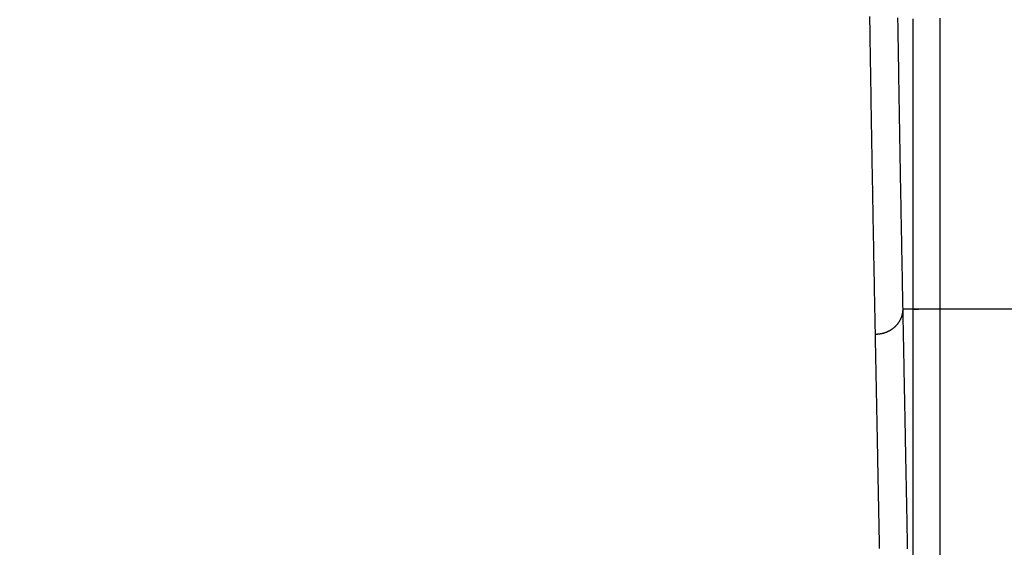
# Model space of a CAD drawing. Extents: x -130 to 131, y -130 to 240.
# Drawn here: x -11 to 0, y -60 to -54 of the extents above; entities that cross this region are included whole.
import ezdxf

# ---------------------------------------------------------------- set-up
doc = ezdxf.new("R2010")
doc.units = 0
doc.header["$LTSCALE"] = 10
doc.linetypes.add('VERDECKT', pattern=[9.525, 6.35, -3.175])
doc.layers.get('0').update_dxf_attribs({"linetype": 'CONTINUOUS'})
doc.layers.add('STEMPEL', color=3, linetype='CONTINUOUS')

# ---------------------------------------------------------------- blocks, each defined once
blk = doc.blocks.new('A$CD7F250AD')
at = {"color": 3, "linetype": 'CONTINUOUS'}
for p, q in [((-1.0026, -57.27678), (-1.11156, -57.27678)), ((-1.0026, -57.27938), (-1.0026, -122.69311)), ((-0.70261, -122.70061), (-0.70261, -57.27678)), ((0.70261, -57.27678), (-0.70261, -57.27678))]:
    blk.add_line(p, q, dxfattribs=at)
at = {"color": 3}
for points in [[(-1.11156, -57.2768, 0), (-1.11225, -57.2409, 0), (-1.11294, -57.2049, 0), (-1.11363, -57.169, 0), (-1.11431, -57.1331, 0), (-1.115, -57.0972, 0), (-1.11569, -57.0613, 0), (-1.11637, -57.0253, 0), (-1.11705, -56.9894, 0), (-1.11773, -56.9535, 0), (-1.11841, -56.9176, 0), (-1.11909, -56.8817, 0), (-1.11977, -56.8457, 0), (-1.12044, -56.8098, 0), (-1.12112, -56.7739, 0), (-1.12179, -56.738, 0), (-1.12246, -56.7021, 0), (-1.12313, -56.6661, 0), (-1.1238, -56.6302, 0), (-1.12447, -56.5943, 0), (-1.12513, -56.5584, 0), (-1.12579, -56.5225, 0), (-1.12646, -56.4865, 0), (-1.12712, -56.4506, 0), (-1.12778, -56.4147, 0), (-1.12844, -56.3788, 0), (-1.12909, -56.3429, 0), (-1.12975, -56.3069, 0), (-1.1304, -56.271, 0), (-1.13106, -56.2351, 0), (-1.13171, -56.1992, 0), (-1.13236, -56.1633, 0), (-1.133, -56.1273, 0), (-1.13365, -56.0914, 0), (-1.1343, -56.0555, 0), (-1.13494, -56.0196, 0), (-1.13558, -55.9837, 0), (-1.13622, -55.9477, 0), (-1.13686, -55.9118, 0), (-1.1375, -55.8759, 0), (-1.13814, -55.84, 0), (-1.13877, -55.8041, 0), (-1.1394, -55.7681, 0), (-1.14004, -55.7322, 0), (-1.14067, -55.6963, 0), (-1.14129, -55.6604, 0), (-1.14192, -55.6245, 0), (-1.14255, -55.5886, 0), (-1.14317, -55.5526, 0), (-1.14379, -55.5167, 0), (-1.14441, -55.4808, 0), (-1.14503, -55.4449, 0), (-1.14565, -55.409, 0), (-1.14626, -55.373, 0), (-1.14688, -55.3371, 0), (-1.14749, -55.3012, 0), (-1.1481, -55.2653, 0), (-1.14871, -55.2294, 0), (-1.14932, -55.1934, 0), (-1.14993, -55.1575, 0), (-1.15053, -55.1216, 0), (-1.15113, -55.0857, 0), (-1.15173, -55.0498, 0), (-1.15233, -55.0138, 0), (-1.15293, -54.9779, 0), (-1.15353, -54.942, 0), (-1.15412, -54.9061, 0), (-1.15472, -54.8702, 0), (-1.15531, -54.8343, 0), (-1.1559, -54.7983, 0), (-1.15649, -54.7624, 0), (-1.15707, -54.7265, 0), (-1.15766, -54.6906, 0), (-1.15824, -54.6547, 0), (-1.15882, -54.6187, 0), (-1.1594, -54.5828, 0), (-1.15998, -54.5469, 0), (-1.16055, -54.511, 0), (-1.16113, -54.4751, 0), (-1.1617, -54.4392, 0), (-1.16227, -54.4032, 0), (-1.16284, -54.3673, 0), (-1.16341, -54.3314, 0), (-1.16397, -54.2955, 0), (-1.16454, -54.2596, 0), (-1.1651, -54.2237, 0), (-1.16566, -54.1877, 0), (-1.16622, -54.1518, 0), (-1.16678, -54.1159, 0), (-1.16733, -54.08, 0)], [(-0.70261, -57.2741, 0), (-0.70261, -57.2415, 0), (-0.70261, -57.209, 0), (-0.70261, -57.1764, 0), (-0.70261, -57.1438, 0), (-0.70261, -57.1113, 0), (-0.70261, -57.0787, 0), (-0.70261, -57.0462, 0), (-0.70261, -57.0136, 0), (-0.70261, -56.9811, 0), (-0.70261, -56.9486, 0), (-0.70261, -56.916, 0), (-0.70261, -56.8835, 0), (-0.70261, -56.851, 0), (-0.70261, -56.8185, 0), (-0.70261, -56.786, 0), (-0.70261, -56.7535, 0), (-0.70261, -56.7211, 0), (-0.70261, -56.6886, 0), (-0.70262, -56.6562, 0), (-0.70262, -56.6237, 0), (-0.70262, -56.5913, 0), (-0.70262, -56.5589, 0), (-0.70262, -56.5265, 0), (-0.70262, -56.4941, 0), (-0.70262, -56.4617, 0), (-0.70262, -56.4293, 0), (-0.70262, -56.397, 0), (-0.70263, -56.3647, 0), (-0.70263, -56.3323, 0), (-0.70263, -56.3, 0), (-0.70263, -56.2678, 0), (-0.70263, -56.2355, 0), (-0.70263, -56.2033, 0), (-0.70263, -56.171, 0), (-0.70264, -56.1388, 0), (-0.70264, -56.1066, 0), (-0.70264, -56.0745, 0), (-0.70264, -56.0423, 0), (-0.70264, -56.0102, 0), (-0.70264, -55.9781, 0), (-0.70265, -55.946, 0), (-0.70265, -55.914, 0), (-0.70265, -55.8819, 0), (-0.70265, -55.8499, 0), (-0.70265, -55.818, 0), (-0.70266, -55.786, 0), (-0.70266, -55.7541, 0), (-0.70266, -55.7222, 0), (-0.70266, -55.6903, 0), (-0.70266, -55.6584, 0), (-0.70267, -55.6266, 0), (-0.70267, -55.5948, 0), (-0.70267, -55.5631, 0), (-0.70267, -55.5313, 0), (-0.70268, -55.4996, 0), (-0.70268, -55.4679, 0), (-0.70268, -55.4363, 0), (-0.70268, -55.4047, 0), (-0.70269, -55.3731, 0), (-0.70269, -55.3416, 0), (-0.70269, -55.31, 0), (-0.70269, -55.2786, 0), (-0.7027, -55.2471, 0), (-0.7027, -55.2157, 0), (-0.7027, -55.1843, 0), (-0.70271, -55.153, 0), (-0.70271, -55.1217, 0), (-0.70271, -55.0904, 0), (-0.70271, -55.0592, 0), (-0.70272, -55.028, 0), (-0.70272, -54.9969, 0), (-0.70273, -54.9658, 0), (-0.70273, -54.9347, 0), (-0.70273, -54.9037, 0), (-0.70273, -54.8727, 0), (-0.70274, -54.8418, 0), (-0.70274, -54.8109, 0), (-0.70274, -54.78, 0), (-0.70275, -54.7492, 0), (-0.70275, -54.7184, 0), (-0.70276, -54.6877, 0), (-0.70276, -54.657, 0), (-0.70276, -54.6264, 0), (-0.70277, -54.5958, 0), (-0.70277, -54.5653, 0), (-0.70277, -54.5347, 0), (-0.70278, -54.5043, 0), (-0.70278, -54.4739, 0), (-0.70279, -54.4435, 0), (-0.70279, -54.4132, 0), (-0.70279, -54.383, 0), (-0.7028, -54.3527, 0), (-0.7028, -54.3226, 0), (-0.70281, -54.2925, 0), (-0.70281, -54.2624, 0), (-0.70282, -54.2324, 0), (-0.70282, -54.2024, 0), (-0.70283, -54.1725, 0), (-0.70283, -54.1427, 0), (-0.70283, -54.1129, 0), (-0.70284, -54.0831, 0)], [(-1.00285, -54.0903, 0), (-1.00284, -54.1188, 0), (-1.00284, -54.1472, 0), (-1.00283, -54.1758, 0), (-1.00283, -54.2044, 0), (-1.00282, -54.233, 0), (-1.00282, -54.2617, 0), (-1.00281, -54.2905, 0), (-1.00281, -54.3193, 0), (-1.0028, -54.3481, 0), (-1.0028, -54.377, 0), (-1.00279, -54.406, 0), (-1.00279, -54.435, 0), (-1.00279, -54.464, 0), (-1.00278, -54.4931, 0), (-1.00278, -54.5222, 0), (-1.00277, -54.5514, 0), (-1.00277, -54.5807, 0), (-1.00277, -54.6099, 0), (-1.00276, -54.6393, 0), (-1.00276, -54.6686, 0), (-1.00275, -54.698, 0), (-1.00275, -54.7275, 0), (-1.00275, -54.757, 0), (-1.00274, -54.7865, 0), (-1.00274, -54.8161, 0), (-1.00274, -54.8457, 0), (-1.00273, -54.8754, 0), (-1.00273, -54.9051, 0), (-1.00273, -54.9349, 0), (-1.00272, -54.9647, 0), (-1.00272, -54.9945, 0), (-1.00272, -55.0244, 0), (-1.00271, -55.0543, 0), (-1.00271, -55.0842, 0), (-1.00271, -55.1142, 0), (-1.0027, -55.1443, 0), (-1.0027, -55.1743, 0), (-1.0027, -55.2044, 0), (-1.00269, -55.2345, 0), (-1.00269, -55.2647, 0), (-1.00269, -55.2949, 0), (-1.00268, -55.3252, 0), (-1.00268, -55.3554, 0), (-1.00268, -55.3858, 0), (-1.00268, -55.4161, 0), (-1.00267, -55.4465, 0), (-1.00267, -55.4769, 0), (-1.00267, -55.5073, 0), (-1.00267, -55.5378, 0), (-1.00266, -55.5683, 0), (-1.00266, -55.5988, 0), (-1.00266, -55.6294, 0), (-1.00266, -55.6599, 0), (-1.00265, -55.6906, 0), (-1.00265, -55.7212, 0), (-1.00265, -55.7519, 0), (-1.00265, -55.7826, 0), (-1.00265, -55.8133, 0), (-1.00264, -55.844, 0), (-1.00264, -55.8748, 0), (-1.00264, -55.9056, 0), (-1.00264, -55.9364, 0), (-1.00264, -55.9672, 0), (-1.00263, -55.9981, 0), (-1.00263, -56.029, 0), (-1.00263, -56.0599, 0), (-1.00263, -56.0908, 0), (-1.00263, -56.1218, 0), (-1.00263, -56.1527, 0), (-1.00262, -56.1837, 0), (-1.00262, -56.2147, 0), (-1.00262, -56.2458, 0), (-1.00262, -56.2768, 0), (-1.00262, -56.3079, 0), (-1.00262, -56.339, 0), (-1.00262, -56.3701, 0), (-1.00261, -56.4012, 0), (-1.00261, -56.4323, 0), (-1.00261, -56.4634, 0), (-1.00261, -56.4946, 0), (-1.00261, -56.5258, 0), (-1.00261, -56.557, 0), (-1.00261, -56.5882, 0), (-1.00261, -56.6194, 0), (-1.00261, -56.6506, 0), (-1.0026, -56.6818, 0), (-1.0026, -56.7131, 0), (-1.0026, -56.7443, 0), (-1.0026, -56.7756, 0), (-1.0026, -56.8069, 0), (-1.0026, -56.8382, 0), (-1.0026, -56.8694, 0), (-1.0026, -56.9007, 0), (-1.0026, -56.9321, 0), (-1.0026, -56.9634, 0), (-1.0026, -56.9947, 0), (-1.0026, -57.026, 0), (-1.0026, -57.0574, 0), (-1.0026, -57.0887, 0), (-1.0026, -57.12, 0), (-1.0026, -57.1514, 0), (-1.0026, -57.1827, 0), (-1.0026, -57.2141, 0), (-1.0026, -57.2454, 0), (-1.0026, -57.2768, 0)], [(-1.47917, -54.0647, 0), (-1.47862, -54.1007, 0), (-1.47807, -54.1366, 0), (-1.47752, -54.1725, 0), (-1.47697, -54.2085, 0), (-1.47641, -54.2444, 0), (-1.47586, -54.2803, 0), (-1.4753, -54.3163, 0), (-1.47474, -54.3522, 0), (-1.47417, -54.3881, 0), (-1.47361, -54.4241, 0), (-1.47304, -54.46, 0), (-1.47247, -54.4959, 0), (-1.4719, -54.5319, 0), (-1.47133, -54.5678, 0), (-1.47076, -54.6037, 0), (-1.47018, -54.6397, 0), (-1.46961, -54.6756, 0), (-1.46903, -54.7115, 0), (-1.46845, -54.7475, 0), (-1.46787, -54.7834, 0), (-1.46728, -54.8193, 0), (-1.4667, -54.8553, 0), (-1.46611, -54.8912, 0), (-1.46552, -54.9271, 0), (-1.46493, -54.9631, 0), (-1.46434, -54.999, 0), (-1.46374, -55.0349, 0), (-1.46315, -55.0709, 0), (-1.46255, -55.1068, 0), (-1.46195, -55.1427, 0), (-1.46135, -55.1786, 0), (-1.46075, -55.2146, 0), (-1.46014, -55.2505, 0), (-1.45954, -55.2864, 0), (-1.45893, -55.3224, 0), (-1.45832, -55.3583, 0), (-1.45771, -55.3942, 0), (-1.4571, -55.4302, 0), (-1.45649, -55.4661, 0), (-1.45587, -55.502, 0), (-1.45525, -55.538, 0), (-1.45464, -55.5739, 0), (-1.45401, -55.6098, 0), (-1.45339, -55.6458, 0), (-1.45277, -55.6817, 0), (-1.45214, -55.7176, 0), (-1.45152, -55.7536, 0), (-1.45089, -55.7895, 0), (-1.45026, -55.8254, 0), (-1.44963, -55.8614, 0), (-1.449, -55.8973, 0), (-1.44836, -55.9332, 0), (-1.44773, -55.9692, 0), (-1.44709, -56.0051, 0), (-1.44645, -56.041, 0), (-1.44581, -56.077, 0), (-1.44517, -56.1129, 0), (-1.44452, -56.1488, 0), (-1.44388, -56.1848, 0), (-1.44323, -56.2207, 0), (-1.44258, -56.2566, 0), (-1.44193, -56.2926, 0), (-1.44128, -56.3285, 0), (-1.44063, -56.3644, 0), (-1.43997, -56.4003, 0), (-1.43932, -56.4363, 0), (-1.43866, -56.4722, 0), (-1.438, -56.5081, 0), (-1.43734, -56.5441, 0), (-1.43668, -56.58, 0), (-1.43602, -56.6159, 0), (-1.43535, -56.6519, 0), (-1.43469, -56.6878, 0), (-1.43402, -56.7237, 0), (-1.43335, -56.7597, 0), (-1.43268, -56.7956, 0), (-1.43201, -56.8315, 0), (-1.43134, -56.8675, 0), (-1.43066, -56.9034, 0), (-1.42998, -56.9393, 0), (-1.42931, -56.9753, 0), (-1.42863, -57.0112, 0), (-1.42795, -57.0471, 0), (-1.42727, -57.0831, 0), (-1.42658, -57.119, 0), (-1.4259, -57.1549, 0), (-1.42521, -57.1909, 0), (-1.42453, -57.2268, 0), (-1.42384, -57.2627, 0), (-1.42315, -57.2986, 0), (-1.42246, -57.3346, 0), (-1.42177, -57.3705, 0), (-1.42107, -57.4064, 0), (-1.42038, -57.4424, 0), (-1.41968, -57.4783, 0), (-1.41898, -57.5142, 0), (-1.41828, -57.5502, 0)], [(-1.06085, -59.9087, 0), (-1.06129, -59.8856, 0), (-1.06174, -59.8625, 0), (-1.06218, -59.8394, 0), (-1.06263, -59.8163, 0), (-1.06307, -59.7932, 0), (-1.06352, -59.7702, 0), (-1.06396, -59.7471, 0), (-1.06441, -59.724, 0), (-1.06485, -59.7009, 0), (-1.0653, -59.6778, 0), (-1.06574, -59.6547, 0), (-1.06619, -59.6316, 0), (-1.06663, -59.6086, 0), (-1.06707, -59.5855, 0), (-1.06752, -59.5624, 0), (-1.06796, -59.5393, 0), (-1.06841, -59.5162, 0), (-1.06885, -59.4931, 0), (-1.0693, -59.47, 0), (-1.06974, -59.447, 0), (-1.07019, -59.4239, 0), (-1.07063, -59.4008, 0), (-1.07108, -59.3777, 0), (-1.07152, -59.3546, 0), (-1.07197, -59.3315, 0), (-1.07241, -59.3084, 0), (-1.07286, -59.2853, 0), (-1.0733, -59.2623, 0), (-1.07375, -59.2392, 0), (-1.07419, -59.2161, 0), (-1.07464, -59.193, 0), (-1.07508, -59.1699, 0), (-1.07553, -59.1468, 0), (-1.07597, -59.1237, 0), (-1.07642, -59.1007, 0), (-1.07686, -59.0776, 0), (-1.07731, -59.0545, 0), (-1.07775, -59.0314, 0), (-1.0782, -59.0083, 0), (-1.07864, -58.9852, 0), (-1.07908, -58.9621, 0), (-1.07953, -58.9391, 0), (-1.07997, -58.916, 0), (-1.08042, -58.8929, 0), (-1.08086, -58.8698, 0), (-1.08131, -58.8467, 0), (-1.08175, -58.8236, 0), (-1.0822, -58.8005, 0), (-1.08264, -58.7774, 0), (-1.08309, -58.7544, 0), (-1.08353, -58.7313, 0), (-1.08398, -58.7082, 0), (-1.08442, -58.6851, 0), (-1.08487, -58.662, 0), (-1.08531, -58.6389, 0), (-1.08576, -58.6158, 0), (-1.0862, -58.5928, 0), (-1.08665, -58.5697, 0), (-1.08709, -58.5466, 0), (-1.08754, -58.5235, 0), (-1.08798, -58.5004, 0), (-1.08843, -58.4773, 0), (-1.08887, -58.4542, 0), (-1.08932, -58.4311, 0), (-1.08976, -58.4081, 0), (-1.09021, -58.385, 0), (-1.09065, -58.3619, 0), (-1.09109, -58.3388, 0), (-1.09154, -58.3157, 0), (-1.09198, -58.2926, 0), (-1.09243, -58.2695, 0), (-1.09287, -58.2464, 0), (-1.09332, -58.2234, 0), (-1.09376, -58.2003, 0), (-1.09421, -58.1772, 0), (-1.09465, -58.1541, 0), (-1.0951, -58.131, 0), (-1.09554, -58.1079, 0), (-1.09599, -58.0848, 0), (-1.09643, -58.0618, 0), (-1.09688, -58.0387, 0), (-1.09732, -58.0156, 0), (-1.09777, -57.9925, 0), (-1.09821, -57.9694, 0), (-1.09866, -57.9463, 0), (-1.0991, -57.9232, 0), (-1.09955, -57.9001, 0), (-1.09999, -57.8771, 0), (-1.10044, -57.854, 0), (-1.10088, -57.8309, 0), (-1.10133, -57.8078, 0), (-1.10177, -57.7847, 0), (-1.10222, -57.7616, 0), (-1.10266, -57.7385, 0), (-1.1031, -57.7154, 0), (-1.10355, -57.6924, 0), (-1.10399, -57.6693, 0), (-1.10444, -57.6462, 0), (-1.10488, -57.6231, 0), (-1.10533, -57.6, 0), (-1.10577, -57.5769, 0), (-1.10622, -57.5538, 0), (-1.10666, -57.5307, 0), (-1.10711, -57.5077, 0), (-1.10755, -57.4846, 0), (-1.108, -57.4615, 0), (-1.10844, -57.4384, 0), (-1.10889, -57.4153, 0), (-1.10933, -57.3922, 0), (-1.10978, -57.3691, 0), (-1.11022, -57.346, 0), (-1.11067, -57.323, 0), (-1.11111, -57.2999, 0), (-1.11156, -57.2768, 0)], [(-1.41828, -57.5502, 0), (-1.41783, -57.5733, 0), (-1.41738, -57.5963, 0), (-1.41693, -57.6194, 0), (-1.41648, -57.6425, 0), (-1.41603, -57.6656, 0), (-1.41558, -57.6887, 0), (-1.41514, -57.7118, 0), (-1.41469, -57.7349, 0), (-1.41424, -57.758, 0), (-1.41379, -57.781, 0), (-1.41334, -57.8041, 0), (-1.41289, -57.8272, 0), (-1.41244, -57.8503, 0), (-1.41199, -57.8734, 0), (-1.41154, -57.8965, 0), (-1.41109, -57.9196, 0), (-1.41064, -57.9427, 0), (-1.41019, -57.9657, 0), (-1.40974, -57.9888, 0), (-1.40929, -58.0119, 0), (-1.40884, -58.035, 0), (-1.40839, -58.0581, 0), (-1.40794, -58.0812, 0), (-1.40749, -58.1043, 0), (-1.40704, -58.1274, 0), (-1.40659, -58.1504, 0), (-1.40614, -58.1735, 0), (-1.40569, -58.1966, 0), (-1.40524, -58.2197, 0), (-1.40479, -58.2428, 0), (-1.40435, -58.2659, 0), (-1.4039, -58.289, 0), (-1.40345, -58.3121, 0), (-1.403, -58.3351, 0), (-1.40255, -58.3582, 0), (-1.4021, -58.3813, 0), (-1.40165, -58.4044, 0), (-1.4012, -58.4275, 0), (-1.40075, -58.4506, 0), (-1.4003, -58.4737, 0), (-1.39985, -58.4968, 0), (-1.3994, -58.5198, 0), (-1.39895, -58.5429, 0), (-1.3985, -58.566, 0), (-1.39805, -58.5891, 0), (-1.3976, -58.6122, 0), (-1.39715, -58.6353, 0), (-1.3967, -58.6584, 0), (-1.39625, -58.6814, 0), (-1.39581, -58.7045, 0), (-1.39536, -58.7276, 0), (-1.39491, -58.7507, 0), (-1.39446, -58.7738, 0), (-1.39401, -58.7969, 0), (-1.39356, -58.82, 0), (-1.39311, -58.8431, 0), (-1.39266, -58.8661, 0), (-1.39221, -58.8892, 0), (-1.39176, -58.9123, 0), (-1.39131, -58.9354, 0), (-1.39086, -58.9585, 0), (-1.39041, -58.9816, 0), (-1.38996, -59.0047, 0), (-1.38951, -59.0278, 0), (-1.38906, -59.0508, 0), (-1.38861, -59.0739, 0), (-1.38816, -59.097, 0), (-1.38772, -59.1201, 0), (-1.38727, -59.1432, 0), (-1.38682, -59.1663, 0), (-1.38637, -59.1894, 0), (-1.38592, -59.2124, 0), (-1.38547, -59.2355, 0), (-1.38502, -59.2586, 0), (-1.38457, -59.2817, 0), (-1.38412, -59.3048, 0), (-1.38367, -59.3279, 0), (-1.38322, -59.351, 0), (-1.38277, -59.3741, 0), (-1.38232, -59.3971, 0), (-1.38187, -59.4202, 0), (-1.38142, -59.4433, 0), (-1.38097, -59.4664, 0), (-1.38053, -59.4895, 0), (-1.38008, -59.5126, 0), (-1.37963, -59.5357, 0), (-1.37918, -59.5587, 0), (-1.37873, -59.5818, 0), (-1.37828, -59.6049, 0), (-1.37783, -59.628, 0), (-1.37738, -59.6511, 0), (-1.37693, -59.6742, 0), (-1.37648, -59.6973, 0), (-1.37603, -59.7203, 0), (-1.37558, -59.7434, 0), (-1.37513, -59.7665, 0), (-1.37468, -59.7896, 0), (-1.37424, -59.8127, 0), (-1.37379, -59.8358, 0), (-1.37334, -59.8589, 0), (-1.37289, -59.882, 0), (-1.37244, -59.905, 0)]]:
    blk.add_polyline3d(points, dxfattribs=at)
at = {"color": 3, "linetype": 'CONTINUOUS'}
for points in [[(-1.41828, -57.5502, 0), (-1.41456, -57.5502, 0), (-1.41083, -57.5502, 0), (-1.40711, -57.5502, 0), (-1.40338, -57.5501, 0), (-1.39966, -57.55, 0), (-1.39594, -57.5498, 0), (-1.39222, -57.5496, 0), (-1.3885, -57.5493, 0), (-1.38479, -57.549, 0), (-1.38108, -57.5487, 0), (-1.37738, -57.5483, 0), (-1.37368, -57.5479, 0), (-1.36999, -57.5474, 0), (-1.3663, -57.5469, 0), (-1.36262, -57.5464, 0), (-1.35895, -57.5458, 0), (-1.35528, -57.5452, 0), (-1.35163, -57.5445, 0), (-1.34798, -57.5438, 0), (-1.34435, -57.543, 0), (-1.34072, -57.5423, 0), (-1.33711, -57.5414, 0), (-1.3335, -57.5405, 0), (-1.32991, -57.5396, 0), (-1.32633, -57.5387, 0), (-1.32277, -57.5377, 0), (-1.31922, -57.5366, 0), (-1.31568, -57.5356, 0), (-1.31216, -57.5344, 0), (-1.30865, -57.5333, 0), (-1.30516, -57.5321, 0), (-1.30168, -57.5309, 0), (-1.29823, -57.5296, 0), (-1.29479, -57.5283, 0), (-1.29136, -57.5269, 0), (-1.28796, -57.5255, 0), (-1.28457, -57.5241, 0), (-1.28121, -57.5226, 0), (-1.27786, -57.5211, 0), (-1.27454, -57.5196, 0), (-1.27123, -57.518, 0), (-1.26795, -57.5164, 0), (-1.26469, -57.5147, 0), (-1.26145, -57.513, 0), (-1.25824, -57.5113, 0), (-1.25505, -57.5096, 0), (-1.25188, -57.5078, 0), (-1.24874, -57.5059, 0), (-1.24563, -57.504, 0), (-1.24254, -57.5021, 0), (-1.23947, -57.5002, 0), (-1.23643, -57.4982, 0), (-1.23342, -57.4962, 0), (-1.23044, -57.4942, 0), (-1.22748, -57.4921, 0), (-1.22455, -57.49, 0), (-1.22165, -57.4878, 0), (-1.21878, -57.4857, 0), (-1.21595, -57.4835, 0), (-1.21314, -57.4812, 0), (-1.21036, -57.4789, 0), (-1.20761, -57.4766, 0), (-1.20489, -57.4743, 0), (-1.20221, -57.472, 0), (-1.19956, -57.4696, 0), (-1.19694, -57.4671, 0), (-1.19435, -57.4647, 0), (-1.1918, -57.4622, 0), (-1.18928, -57.4597, 0), (-1.18679, -57.4572, 0), (-1.18434, -57.4546, 0), (-1.18193, -57.452, 0), (-1.17955, -57.4494, 0), (-1.1772, -57.4467, 0), (-1.1749, -57.4441, 0), (-1.17262, -57.4414, 0), (-1.17039, -57.4386, 0), (-1.16819, -57.4359, 0), (-1.16603, -57.4331, 0), (-1.16391, -57.4303, 0), (-1.16183, -57.4275, 0), (-1.15978, -57.4246, 0), (-1.15778, -57.4218, 0), (-1.15581, -57.4189, 0), (-1.15388, -57.416, 0), (-1.15199, -57.413, 0), (-1.15014, -57.4101, 0), (-1.14834, -57.4071, 0), (-1.14657, -57.4041, 0), (-1.14484, -57.4011, 0), (-1.14316, -57.3981, 0), (-1.14151, -57.395, 0), (-1.13991, -57.3919, 0), (-1.13835, -57.3888, 0), (-1.13683, -57.3857, 0), (-1.13536, -57.3826, 0), (-1.13393, -57.3795, 0), (-1.13254, -57.3763, 0), (-1.13119, -57.3732, 0), (-1.12988, -57.37, 0), (-1.12862, -57.3668, 0), (-1.12741, -57.3636, 0), (-1.12623, -57.3603, 0), (-1.1251, -57.3571, 0), (-1.12402, -57.3538, 0), (-1.12298, -57.3506, 0), (-1.12198, -57.3473, 0), (-1.12103, -57.344, 0), (-1.12013, -57.3407, 0), (-1.11926, -57.3374, 0), (-1.11845, -57.3341, 0), (-1.11768, -57.3308, 0), (-1.11695, -57.3274, 0), (-1.11627, -57.3241, 0), (-1.11563, -57.3207, 0), (-1.11504, -57.3174, 0), (-1.1145, -57.314, 0), (-1.114, -57.3107, 0), (-1.11355, -57.3073, 0), (-1.11314, -57.3039, 0), (-1.11278, -57.3005, 0), (-1.11247, -57.2971, 0), (-1.1122, -57.2938, 0), (-1.11198, -57.2904, 0), (-1.11181, -57.287, 0), (-1.11168, -57.2836, 0), (-1.11159, -57.2802, 0), (-1.11156, -57.2768, 0)], [(-1.0026, -57.2768, 0), (-1.00254, -57.2768, 0), (-1.00244, -57.2767, 0), (-1.0023, -57.2767, 0), (-1.00211, -57.2767, 0), (-1.00188, -57.2766, 0), (-1.0016, -57.2766, 0), (-1.00128, -57.2766, 0), (-1.00091, -57.2765, 0), (-1.0005, -57.2765, 0), (-1.00005, -57.2765, 0), (-0.99955, -57.2764, 0), (-0.999, -57.2764, 0), (-0.99841, -57.2764, 0), (-0.99778, -57.2763, 0), (-0.99711, -57.2763, 0), (-0.99639, -57.2763, 0), (-0.99562, -57.2762, 0), (-0.99482, -57.2762, 0), (-0.99397, -57.2762, 0), (-0.99307, -57.2761, 0), (-0.99213, -57.2761, 0), (-0.99115, -57.2761, 0), (-0.99013, -57.276, 0), (-0.98906, -57.276, 0), (-0.98796, -57.276, 0), (-0.9868, -57.2759, 0), (-0.98561, -57.2759, 0), (-0.98437, -57.2759, 0), (-0.9831, -57.2758, 0), (-0.98178, -57.2758, 0), (-0.98042, -57.2758, 0), (-0.97901, -57.2758, 0), (-0.97757, -57.2757, 0), (-0.97608, -57.2757, 0), (-0.97456, -57.2757, 0), (-0.97299, -57.2756, 0), (-0.97139, -57.2756, 0), (-0.96974, -57.2756, 0), (-0.96805, -57.2755, 0), (-0.96633, -57.2755, 0), (-0.96457, -57.2755, 0), (-0.96276, -57.2755, 0), (-0.96092, -57.2754, 0), (-0.95904, -57.2754, 0), (-0.95712, -57.2754, 0), (-0.95516, -57.2753, 0), (-0.95317, -57.2753, 0), (-0.95113, -57.2753, 0), (-0.94907, -57.2753, 0), (-0.94696, -57.2752, 0), (-0.94482, -57.2752, 0), (-0.94264, -57.2752, 0), (-0.94043, -57.2752, 0), (-0.93818, -57.2751, 0), (-0.93589, -57.2751, 0), (-0.93357, -57.2751, 0), (-0.93122, -57.275, 0), (-0.92883, -57.275, 0), (-0.92641, -57.275, 0), (-0.92396, -57.275, 0), (-0.92147, -57.2749, 0), (-0.91895, -57.2749, 0), (-0.91639, -57.2749, 0), (-0.91381, -57.2749, 0), (-0.91119, -57.2749, 0), (-0.90855, -57.2748, 0), (-0.90587, -57.2748, 0), (-0.90316, -57.2748, 0), (-0.90043, -57.2748, 0), (-0.89766, -57.2747, 0), (-0.89486, -57.2747, 0), (-0.89204, -57.2747, 0), (-0.88919, -57.2747, 0), (-0.8863, -57.2747, 0), (-0.8834, -57.2746, 0), (-0.88046, -57.2746, 0), (-0.8775, -57.2746, 0), (-0.87451, -57.2746, 0), (-0.8715, -57.2746, 0), (-0.86846, -57.2745, 0), (-0.8654, -57.2745, 0), (-0.86231, -57.2745, 0), (-0.8592, -57.2745, 0), (-0.85606, -57.2745, 0), (-0.85291, -57.2745, 0), (-0.84973, -57.2744, 0), (-0.84653, -57.2744, 0), (-0.8433, -57.2744, 0), (-0.84006, -57.2744, 0), (-0.83679, -57.2744, 0), (-0.83351, -57.2744, 0), (-0.83021, -57.2743, 0), (-0.82688, -57.2743, 0), (-0.82354, -57.2743, 0), (-0.82018, -57.2743, 0), (-0.81681, -57.2743, 0), (-0.81341, -57.2743, 0), (-0.81, -57.2743, 0), (-0.80658, -57.2743, 0), (-0.80313, -57.2742, 0), (-0.79968, -57.2742, 0), (-0.79621, -57.2742, 0), (-0.79272, -57.2742, 0), (-0.78922, -57.2742, 0), (-0.78571, -57.2742, 0), (-0.78219, -57.2742, 0), (-0.77865, -57.2742, 0), (-0.7751, -57.2742, 0), (-0.77155, -57.2742, 0), (-0.76798, -57.2742, 0), (-0.7644, -57.2741, 0), (-0.76081, -57.2741, 0), (-0.75722, -57.2741, 0), (-0.75361, -57.2741, 0), (-0.75, -57.2741, 0), (-0.74638, -57.2741, 0), (-0.74276, -57.2741, 0), (-0.73913, -57.2741, 0), (-0.73549, -57.2741, 0), (-0.73185, -57.2741, 0), (-0.7282, -57.2741, 0), (-0.72455, -57.2741, 0), (-0.7209, -57.2741, 0), (-0.71725, -57.2741, 0), (-0.71359, -57.2741, 0), (-0.70993, -57.2741, 0), (-0.70627, -57.2741, 0), (-0.70261, -57.2741, 0)], [(-0.70261, -57.2768, 0), (-0.70627, -57.2768, 0), (-0.70993, -57.2768, 0), (-0.71359, -57.2768, 0), (-0.71725, -57.2768, 0), (-0.7209, -57.2768, 0), (-0.72455, -57.2768, 0), (-0.7282, -57.2768, 0), (-0.73185, -57.2768, 0), (-0.73549, -57.2768, 0), (-0.73913, -57.2768, 0), (-0.74276, -57.2768, 0), (-0.74638, -57.2768, 0), (-0.75, -57.2768, 0), (-0.75361, -57.2768, 0), (-0.75722, -57.2768, 0), (-0.76081, -57.2768, 0), (-0.7644, -57.2768, 0), (-0.76798, -57.2768, 0), (-0.77155, -57.2769, 0), (-0.7751, -57.2769, 0), (-0.77865, -57.2769, 0), (-0.78219, -57.2769, 0), (-0.78571, -57.2769, 0), (-0.78922, -57.2769, 0), (-0.79272, -57.2769, 0), (-0.79621, -57.2769, 0), (-0.79968, -57.2769, 0), (-0.80313, -57.2769, 0), (-0.80658, -57.2769, 0), (-0.81, -57.277, 0), (-0.81341, -57.277, 0), (-0.81681, -57.277, 0), (-0.82018, -57.277, 0), (-0.82354, -57.277, 0), (-0.82688, -57.277, 0), (-0.83021, -57.277, 0), (-0.83351, -57.277, 0), (-0.83679, -57.2771, 0), (-0.84006, -57.2771, 0), (-0.8433, -57.2771, 0), (-0.84653, -57.2771, 0), (-0.84973, -57.2771, 0), (-0.85291, -57.2771, 0), (-0.85606, -57.2772, 0), (-0.8592, -57.2772, 0), (-0.86231, -57.2772, 0), (-0.8654, -57.2772, 0), (-0.86846, -57.2772, 0), (-0.8715, -57.2772, 0), (-0.87451, -57.2773, 0), (-0.8775, -57.2773, 0), (-0.88046, -57.2773, 0), (-0.8834, -57.2773, 0), (-0.8863, -57.2773, 0), (-0.88919, -57.2774, 0), (-0.89204, -57.2774, 0), (-0.89486, -57.2774, 0), (-0.89766, -57.2774, 0), (-0.90043, -57.2774, 0), (-0.90316, -57.2775, 0), (-0.90587, -57.2775, 0), (-0.90855, -57.2775, 0), (-0.91119, -57.2775, 0), (-0.91381, -57.2775, 0), (-0.91639, -57.2776, 0), (-0.91895, -57.2776, 0), (-0.92147, -57.2776, 0), (-0.92396, -57.2776, 0), (-0.92641, -57.2777, 0), (-0.92883, -57.2777, 0), (-0.93122, -57.2777, 0), (-0.93357, -57.2777, 0), (-0.93589, -57.2778, 0), (-0.93818, -57.2778, 0), (-0.94043, -57.2778, 0), (-0.94264, -57.2778, 0), (-0.94482, -57.2779, 0), (-0.94696, -57.2779, 0), (-0.94907, -57.2779, 0), (-0.95113, -57.2779, 0), (-0.95317, -57.278, 0), (-0.95516, -57.278, 0), (-0.95712, -57.278, 0), (-0.95904, -57.278, 0), (-0.96092, -57.2781, 0), (-0.96276, -57.2781, 0), (-0.96457, -57.2781, 0), (-0.96633, -57.2782, 0), (-0.96805, -57.2782, 0), (-0.96974, -57.2782, 0), (-0.97139, -57.2782, 0), (-0.97299, -57.2783, 0), (-0.97456, -57.2783, 0), (-0.97608, -57.2783, 0), (-0.97757, -57.2784, 0), (-0.97901, -57.2784, 0), (-0.98042, -57.2784, 0), (-0.98178, -57.2784, 0), (-0.9831, -57.2785, 0), (-0.98437, -57.2785, 0), (-0.98561, -57.2785, 0), (-0.9868, -57.2786, 0), (-0.98796, -57.2786, 0), (-0.98906, -57.2786, 0), (-0.99013, -57.2787, 0), (-0.99115, -57.2787, 0), (-0.99213, -57.2787, 0), (-0.99307, -57.2787, 0), (-0.99397, -57.2788, 0), (-0.99482, -57.2788, 0), (-0.99562, -57.2788, 0), (-0.99639, -57.2789, 0), (-0.99711, -57.2789, 0), (-0.99778, -57.2789, 0), (-0.99841, -57.279, 0), (-0.999, -57.279, 0), (-0.99955, -57.279, 0), (-1.00005, -57.2791, 0), (-1.0005, -57.2791, 0), (-1.00091, -57.2791, 0), (-1.00128, -57.2792, 0), (-1.0016, -57.2792, 0), (-1.00188, -57.2792, 0), (-1.00211, -57.2793, 0), (-1.0023, -57.2793, 0), (-1.00244, -57.2793, 0), (-1.00254, -57.2793, 0), (-1.0026, -57.2794, 0)], [(-1.0026, -57.2768, 0), (-1.0026, -57.2768, 0), (-1.0026, -57.2768, 0), (-1.0026, -57.2768, 0), (-1.0026, -57.2769, 0), (-1.0026, -57.2769, 0), (-1.0026, -57.2769, 0), (-1.0026, -57.2769, 0), (-1.0026, -57.2769, 0), (-1.0026, -57.277, 0), (-1.0026, -57.277, 0), (-1.0026, -57.277, 0), (-1.0026, -57.277, 0), (-1.0026, -57.277, 0), (-1.0026, -57.2771, 0), (-1.0026, -57.2771, 0), (-1.0026, -57.2771, 0), (-1.0026, -57.2771, 0), (-1.0026, -57.2771, 0), (-1.0026, -57.2772, 0), (-1.0026, -57.2772, 0), (-1.0026, -57.2772, 0), (-1.0026, -57.2772, 0), (-1.0026, -57.2773, 0), (-1.0026, -57.2773, 0), (-1.0026, -57.2773, 0), (-1.0026, -57.2773, 0), (-1.0026, -57.2773, 0), (-1.0026, -57.2774, 0), (-1.0026, -57.2774, 0), (-1.0026, -57.2774, 0), (-1.0026, -57.2774, 0), (-1.0026, -57.2774, 0), (-1.0026, -57.2775, 0), (-1.0026, -57.2775, 0), (-1.0026, -57.2775, 0), (-1.0026, -57.2775, 0), (-1.0026, -57.2775, 0), (-1.0026, -57.2776, 0), (-1.0026, -57.2776, 0), (-1.0026, -57.2776, 0), (-1.0026, -57.2776, 0), (-1.0026, -57.2776, 0), (-1.0026, -57.2777, 0), (-1.0026, -57.2777, 0), (-1.0026, -57.2777, 0), (-1.0026, -57.2777, 0), (-1.0026, -57.2777, 0), (-1.0026, -57.2778, 0), (-1.0026, -57.2778, 0), (-1.0026, -57.2778, 0), (-1.0026, -57.2778, 0), (-1.0026, -57.2778, 0), (-1.0026, -57.2779, 0), (-1.0026, -57.2779, 0), (-1.0026, -57.2779, 0), (-1.0026, -57.2779, 0), (-1.0026, -57.2779, 0), (-1.0026, -57.278, 0), (-1.0026, -57.278, 0), (-1.0026, -57.278, 0), (-1.0026, -57.278, 0), (-1.0026, -57.278, 0), (-1.0026, -57.2781, 0), (-1.0026, -57.2781, 0), (-1.0026, -57.2781, 0), (-1.0026, -57.2781, 0), (-1.0026, -57.2781, 0), (-1.0026, -57.2782, 0), (-1.0026, -57.2782, 0), (-1.0026, -57.2782, 0), (-1.0026, -57.2782, 0), (-1.0026, -57.2782, 0), (-1.0026, -57.2783, 0), (-1.0026, -57.2783, 0), (-1.0026, -57.2783, 0), (-1.0026, -57.2783, 0), (-1.0026, -57.2783, 0), (-1.0026, -57.2784, 0), (-1.0026, -57.2784, 0), (-1.0026, -57.2784, 0), (-1.0026, -57.2784, 0), (-1.0026, -57.2784, 0), (-1.0026, -57.2785, 0), (-1.0026, -57.2785, 0), (-1.0026, -57.2785, 0), (-1.0026, -57.2785, 0), (-1.0026, -57.2785, 0), (-1.0026, -57.2786, 0), (-1.0026, -57.2786, 0), (-1.0026, -57.2786, 0), (-1.0026, -57.2786, 0), (-1.0026, -57.2786, 0), (-1.0026, -57.2787, 0), (-1.0026, -57.2787, 0), (-1.0026, -57.2787, 0), (-1.0026, -57.2787, 0), (-1.0026, -57.2788, 0), (-1.0026, -57.2788, 0), (-1.0026, -57.2788, 0), (-1.0026, -57.2788, 0), (-1.0026, -57.2788, 0), (-1.0026, -57.2789, 0), (-1.0026, -57.2789, 0), (-1.0026, -57.2789, 0), (-1.0026, -57.2789, 0), (-1.0026, -57.2789, 0), (-1.0026, -57.279, 0), (-1.0026, -57.279, 0), (-1.0026, -57.279, 0), (-1.0026, -57.279, 0), (-1.0026, -57.279, 0), (-1.0026, -57.2791, 0), (-1.0026, -57.2791, 0), (-1.0026, -57.2791, 0), (-1.0026, -57.2791, 0), (-1.0026, -57.2791, 0), (-1.0026, -57.2792, 0), (-1.0026, -57.2792, 0), (-1.0026, -57.2792, 0), (-1.0026, -57.2792, 0), (-1.0026, -57.2792, 0), (-1.0026, -57.2793, 0), (-1.0026, -57.2793, 0), (-1.0026, -57.2793, 0), (-1.0026, -57.2793, 0), (-1.0026, -57.2793, 0), (-1.0026, -57.2794, 0), (-1.0026, -57.2794, 0)], [(-0.70261, -57.2768, 0), (-0.70261, -57.2768, 0), (-0.70261, -57.2767, 0), (-0.70261, -57.2767, 0), (-0.70261, -57.2767, 0), (-0.70261, -57.2767, 0), (-0.70261, -57.2767, 0), (-0.70261, -57.2766, 0), (-0.70261, -57.2766, 0), (-0.70261, -57.2766, 0), (-0.70261, -57.2766, 0), (-0.70261, -57.2766, 0), (-0.70261, -57.2765, 0), (-0.70261, -57.2765, 0), (-0.70261, -57.2765, 0), (-0.70261, -57.2765, 0), (-0.70261, -57.2764, 0), (-0.70261, -57.2764, 0), (-0.70261, -57.2764, 0), (-0.70261, -57.2764, 0), (-0.70261, -57.2764, 0), (-0.70261, -57.2763, 0), (-0.70261, -57.2763, 0), (-0.70261, -57.2763, 0), (-0.70261, -57.2763, 0), (-0.70261, -57.2763, 0), (-0.70261, -57.2762, 0), (-0.70261, -57.2762, 0), (-0.70261, -57.2762, 0), (-0.70261, -57.2762, 0), (-0.70261, -57.2762, 0), (-0.70261, -57.2761, 0), (-0.70261, -57.2761, 0), (-0.70261, -57.2761, 0), (-0.70261, -57.2761, 0), (-0.70261, -57.276, 0), (-0.70261, -57.276, 0), (-0.70261, -57.276, 0), (-0.70261, -57.276, 0), (-0.70261, -57.276, 0), (-0.70261, -57.2759, 0), (-0.70261, -57.2759, 0), (-0.70261, -57.2759, 0), (-0.70261, -57.2759, 0), (-0.70261, -57.2759, 0), (-0.70261, -57.2758, 0), (-0.70261, -57.2758, 0), (-0.70261, -57.2758, 0), (-0.70261, -57.2758, 0), (-0.70261, -57.2758, 0), (-0.70261, -57.2757, 0), (-0.70261, -57.2757, 0), (-0.70261, -57.2757, 0), (-0.70261, -57.2757, 0), (-0.70261, -57.2756, 0), (-0.70261, -57.2756, 0), (-0.70261, -57.2756, 0), (-0.70261, -57.2756, 0), (-0.70261, -57.2756, 0), (-0.70261, -57.2755, 0), (-0.70261, -57.2755, 0), (-0.70261, -57.2755, 0), (-0.70261, -57.2755, 0), (-0.70261, -57.2755, 0), (-0.70261, -57.2754, 0), (-0.70261, -57.2754, 0), (-0.70261, -57.2754, 0), (-0.70261, -57.2754, 0), (-0.70261, -57.2754, 0), (-0.70261, -57.2753, 0), (-0.70261, -57.2753, 0), (-0.70261, -57.2753, 0), (-0.70261, -57.2753, 0), (-0.70261, -57.2752, 0), (-0.70261, -57.2752, 0), (-0.70261, -57.2752, 0), (-0.70261, -57.2752, 0), (-0.70261, -57.2752, 0), (-0.70261, -57.2751, 0), (-0.70261, -57.2751, 0), (-0.70261, -57.2751, 0), (-0.70261, -57.2751, 0), (-0.70261, -57.2751, 0), (-0.70261, -57.275, 0), (-0.70261, -57.275, 0), (-0.70261, -57.275, 0), (-0.70261, -57.275, 0), (-0.70261, -57.275, 0), (-0.70261, -57.2749, 0), (-0.70261, -57.2749, 0), (-0.70261, -57.2749, 0), (-0.70261, -57.2749, 0), (-0.70261, -57.2748, 0), (-0.70261, -57.2748, 0), (-0.70261, -57.2748, 0), (-0.70261, -57.2748, 0), (-0.70261, -57.2748, 0), (-0.70261, -57.2747, 0), (-0.70261, -57.2747, 0), (-0.70261, -57.2747, 0), (-0.70261, -57.2747, 0), (-0.70261, -57.2747, 0), (-0.70261, -57.2746, 0), (-0.70261, -57.2746, 0), (-0.70261, -57.2746, 0), (-0.70261, -57.2746, 0), (-0.70261, -57.2746, 0), (-0.70261, -57.2745, 0), (-0.70261, -57.2745, 0), (-0.70261, -57.2745, 0), (-0.70261, -57.2745, 0), (-0.70261, -57.2744, 0), (-0.70261, -57.2744, 0), (-0.70261, -57.2744, 0), (-0.70261, -57.2744, 0), (-0.70261, -57.2744, 0), (-0.70261, -57.2743, 0), (-0.70261, -57.2743, 0), (-0.70261, -57.2743, 0), (-0.70261, -57.2743, 0), (-0.70261, -57.2743, 0), (-0.70261, -57.2742, 0), (-0.70261, -57.2742, 0), (-0.70261, -57.2742, 0), (-0.70261, -57.2742, 0), (-0.70261, -57.2742, 0), (-0.70261, -57.2741, 0), (-0.70261, -57.2741, 0), (-0.70261, -57.2741, 0)]]:
    blk.add_polyline3d(points, dxfattribs=at)
blk.add_circle((0, 0), 125, dxfattribs=at)
at = {"color": 1, "linetype": 'VERDECKT'}
for radius in [124.00873, 64.43717, 63.53426]:
    blk.add_circle((0, 0), radius, dxfattribs=at)
at = {"color": 3, "linetype": 'CONTINUOUS'}
for radius, start, end in [(123, 129.4840936, 320.5159064), (61.97399, 241.2319767, 268.7680233), (63.77981, 241.1813751, 268.8186249)]:
    blk.add_arc((0, 0), radius, start, end, dxfattribs=at)

msp = doc.modelspace()

# ---------------------------------------------------------------- block references
at = {"layer": 'STEMPEL'}
msp.add_blockref('A$CD7F250AD', (0, 0), dxfattribs=at)

doc.saveas('drawing.dxf')
